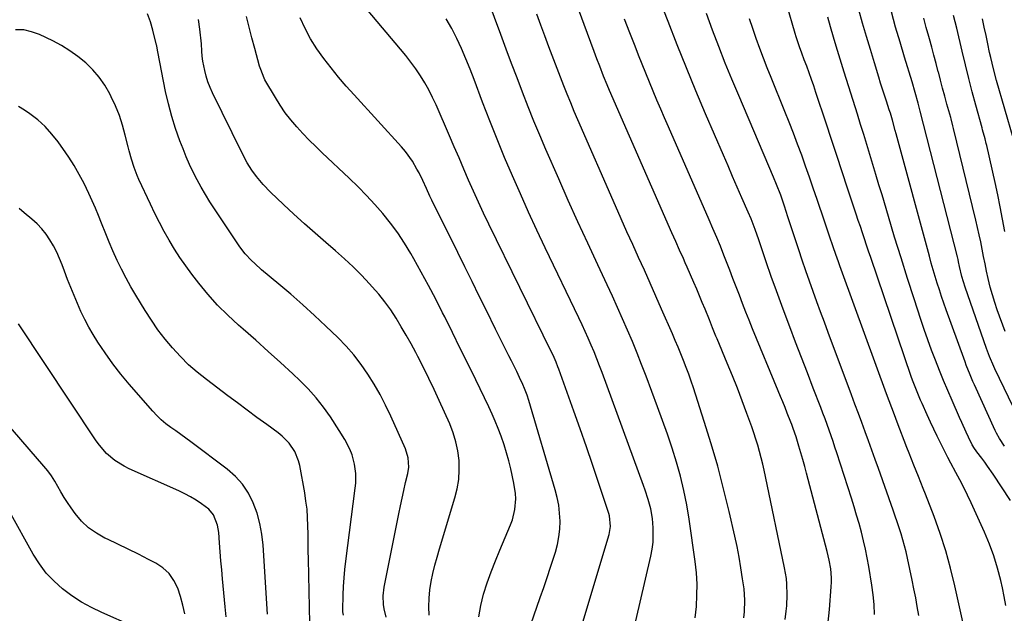
# Model space of a CAD drawing. Units: inches. Extents: x 1895602 to 1901335, y 474853 to 480178.
# Drawn here: x 1899562 to 1899978, y 476727 to 476978 of the extents above; entities that cross this region are included whole.
import ezdxf

# ---------------------------------------------------------------- set-up
doc = ezdxf.new("R2010")
doc.units = ezdxf.units.IN
doc.header["$MEASUREMENT"] = 0
doc.layers.add('7', color=7, linetype='Continuous')
doc.layers.add('8', color=7, linetype='Continuous')

msp = doc.modelspace()

# ---------------------------------------------------------------- linework, layer by layer
at = {"layer": '7', "color": 18}
for points in [[(1899797.97, 476716.1, 1882), (1899811.17, 476760.29, 1882), (1899811.74, 476763.62, 1882), (1899811.31, 476768.1, 1882), (1899811, 476769.19, 1882), (1899806.72, 476782.23, 1882), (1899804.19, 476789.82, 1882), (1899801.62, 476797.39, 1882), (1899798.97, 476804.94, 1882), (1899796.28, 476812.48, 1882), (1899789.86, 476830.22, 1882), (1899789.49, 476831.2, 1882), (1899788.72, 476833.14, 1882), (1899787.47, 476836.02, 1882), (1899786.57, 476837.9, 1882), (1899760.31, 476891.54, 1882), (1899758.1, 476896.15, 1882), (1899755.92, 476900.78, 1882), (1899753.82, 476905.43, 1882), (1899751.75, 476910.11, 1882), (1899749.72, 476914.8, 1882), (1899747.69, 476919.49, 1882), (1899745.66, 476924.18, 1882), (1899743.63, 476928.86, 1882), (1899737.97, 476941.91, 1882), (1899736.49, 476945.1, 1882), (1899734.92, 476948.22, 1882), (1899733.18, 476951.27, 1882), (1899731.35, 476954.26, 1882), (1899729.39, 476957.17, 1882), (1899727.35, 476960.02, 1882), (1899725.21, 476962.8, 1882), (1899723, 476965.53, 1882), (1899697.16, 476996.19, 1882)], [(1899923.42, 476726.5, 1894), (1899923.25, 476730.63, 1894), (1899922.84, 476734.74, 1894), (1899922.27, 476738.84, 1894), (1899920.94, 476746.7, 1894), (1899920.27, 476750.37, 1894), (1899919.54, 476754.02, 1894), (1899918.7, 476757.64, 1894), (1899917.8, 476761.26, 1894), (1899916.81, 476764.85, 1894), (1899915.8, 476768.43, 1894), (1899914.72, 476772, 1894), (1899913.61, 476775.56, 1894), (1899907.42, 476794.79, 1894), (1899906.63, 476797.2, 1894), (1899905.83, 476799.6, 1894), (1899905.01, 476802, 1894), (1899904.16, 476804.39, 1894), (1899903.3, 476806.78, 1894), (1899902.43, 476809.16, 1894), (1899901.54, 476811.53, 1894), (1899900.64, 476813.9, 1894), (1899897.48, 476822.15, 1894), (1899894.98, 476828.64, 1894), (1899892.49, 476835.14, 1894), (1899890.01, 476841.63, 1894), (1899887.52, 476848.12, 1894), (1899886.4, 476851.05, 1894), (1899884.11, 476857.13, 1894), (1899881.88, 476863.23, 1894), (1899879.71, 476869.35, 1894), (1899877.6, 476875.5, 1894), (1899874.44, 476884.84, 1894), (1899872.89, 476889.28, 1894), (1899871.23, 476893.68, 1894), (1899870.01, 476896.57, 1894), (1899867.32, 476902.66, 1894), (1899865.35, 476907.14, 1894), (1899863.39, 476911.63, 1894), (1899861.44, 476916.12, 1894), (1899859.49, 476920.62, 1894), (1899851.97, 476938.08, 1894), (1899847.85, 476947.79, 1894), (1899843.82, 476957.53, 1894), (1899839.91, 476967.32, 1894), (1899836.07, 476977.15, 1894), (1899830.39, 476991.99, 1894)], [(1899847.52, 476725.06, 1886), (1899848.05, 476729.8, 1886), (1899848.29, 476734.55, 1886), (1899848.32, 476739.3, 1886), (1899848.03, 476744.05, 1886), (1899847.52, 476748.78, 1886), (1899844.97, 476766.7, 1886), (1899843.95, 476772.8, 1886), (1899842.76, 476778.87, 1886), (1899841.29, 476784.87, 1886), (1899839.63, 476790.83, 1886), (1899837.77, 476796.74, 1886), (1899835.84, 476802.62, 1886), (1899833.79, 476808.46, 1886), (1899831.66, 476814.28, 1886), (1899826.79, 476827.2, 1886), (1899824.91, 476832.1, 1886), (1899822.98, 476836.98, 1886), (1899820.99, 476841.83, 1886), (1899818.95, 476846.67, 1886), (1899816.86, 476851.48, 1886), (1899814.73, 476856.28, 1886), (1899812.56, 476861.05, 1886), (1899810.35, 476865.81, 1886), (1899806.33, 476874.35, 1886), (1899802.13, 476883.38, 1886), (1899797.98, 476892.44, 1886), (1899793.91, 476901.53, 1886), (1899789.89, 476910.65, 1886), (1899784.47, 476923.09, 1886), (1899781.91, 476929.08, 1886), (1899779.39, 476935.1, 1886), (1899776.96, 476941.15, 1886), (1899774.58, 476947.23, 1886), (1899772.24, 476953.32, 1886), (1899769.92, 476959.42, 1886), (1899767.63, 476965.52, 1886), (1899765.34, 476971.63, 1886), (1899760, 476985.99, 1886)], [(1899978.34, 476797.68, 1904), (1899976.21, 476800.83, 1904), (1899974.98, 476803.05, 1904), (1899974.42, 476804.19, 1904), (1899965.6, 476823.57, 1904), (1899964.98, 476824.95, 1904), (1899963.8, 476827.72, 1904), (1899962.15, 476831.93, 1904), (1899961.62, 476833.34, 1904), (1899961.1, 476834.76, 1904), (1899953.68, 476855.25, 1904), (1899952.68, 476858.05, 1904), (1899951.71, 476860.85, 1904), (1899950.78, 476863.67, 1904), (1899949.88, 476866.5, 1904), (1899949.01, 476869.34, 1904), (1899948.16, 476872.19, 1904), (1899947.35, 476875.04, 1904), (1899946.55, 476877.9, 1904), (1899932.56, 476929.63, 1904), (1899932.16, 476931.09, 1904), (1899930.92, 476935.46, 1904), (1899930.05, 476938.36, 1904), (1899929.59, 476939.8, 1904), (1899928.4, 476943.44, 1904), (1899927.58, 476945.98, 1904), (1899926.76, 476948.53, 1904), (1899925.96, 476951.08, 1904), (1899925.16, 476953.63, 1904), (1899923.29, 476959.69, 1904), (1899921.6, 476965.28, 1904), (1899919.93, 476970.88, 1904), (1899918.31, 476976.5, 1904), (1899916.73, 476982.12, 1904)], [(1899983.92, 476810.14, 1906), (1899974.25, 476830.26, 1906), (1899973.75, 476831.31, 1906), (1899971.94, 476835.59, 1906), (1899971.12, 476837.76, 1906), (1899970.73, 476838.85, 1906), (1899961.63, 476864.78, 1906), (1899960.27, 476869.4, 1906), (1899959.36, 476873.52, 1906), (1899958.92, 476875.58, 1906), (1899958.67, 476876.61, 1906), (1899958.42, 476877.63, 1906), (1899942.73, 476939.26, 1906), (1899941.8, 476942.66, 1906), (1899940.54, 476947.14, 1906), (1899939.23, 476951.61, 1906), (1899936.05, 476962.09, 1906), (1899934.15, 476968.45, 1906), (1899932.29, 476974.82, 1906), (1899930.48, 476981.21, 1906)], [(1899716.96, 476725.31, 1874), (1899716.08, 476728.89, 1874), (1899715.78, 476730.71, 1874), (1899715.61, 476734.37, 1874), (1899716.04, 476738.02, 1874), (1899722.24, 476769.07, 1874), (1899722.92, 476772.36, 1874), (1899723.62, 476775.64, 1874), (1899724.35, 476778.92, 1874), (1899725.12, 476782.19, 1874), (1899726.06, 476786.12, 1874), (1899726.45, 476788.73, 1874), (1899726.2, 476792.69, 1874), (1899725.02, 476796.48, 1874), (1899718.81, 476810.36, 1874), (1899716.64, 476814.91, 1874), (1899714.33, 476819.39, 1874), (1899711.82, 476823.76, 1874), (1899709.18, 476828.05, 1874), (1899706.3, 476832.18, 1874), (1899703.24, 476836.17, 1874), (1899699.92, 476839.93, 1874), (1899696.42, 476843.55, 1874), (1899691.45, 476848.35, 1874), (1899686.59, 476852.93, 1874), (1899681.66, 476857.44, 1874), (1899676.63, 476861.84, 1874), (1899671.53, 476866.16, 1874), (1899664.2, 476872.24, 1874), (1899661.32, 476874.79, 1874), (1899659.95, 476876.13, 1874), (1899657.35, 476878.94, 1874), (1899654.97, 476881.95, 1874), (1899653.88, 476883.52, 1874), (1899644.35, 476897.9, 1874), (1899642.41, 476900.93, 1874), (1899640.52, 476904, 1874), (1899638.73, 476907.11, 1874), (1899636.99, 476910.26, 1874), (1899635.36, 476913.47, 1874), (1899633.81, 476916.71, 1874), (1899632.37, 476920, 1874), (1899631.02, 476923.33, 1874), (1899629.7, 476926.78, 1874), (1899627.88, 476931.9, 1874), (1899626.23, 476937.07, 1874), (1899624.86, 476942.32, 1874), (1899623.66, 476947.62, 1874), (1899620.33, 476964.33, 1874), (1899620.2, 476965.05, 1874), (1899619.92, 476966.85, 1874), (1899619.84, 476967.2, 1874), (1899618.23, 476973.57, 1874), (1899617.2, 476977.05, 1874), (1899615.99, 476980.46, 1874)], [(1899735.05, 476726.2, 1876), (1899734.94, 476729.75, 1876), (1899735.02, 476733.29, 1876), (1899735.38, 476736.82, 1876), (1899735.92, 476740.33, 1876), (1899736.66, 476743.82, 1876), (1899737.47, 476747.29, 1876), (1899738.39, 476750.74, 1876), (1899739.38, 476754.16, 1876), (1899745.96, 476775.72, 1876), (1899746.92, 476779.63, 1876), (1899747.58, 476783.57, 1876), (1899747.79, 476787.56, 1876), (1899747.7, 476791.58, 1876), (1899747.19, 476795.57, 1876), (1899746.4, 476799.5, 1876), (1899745.21, 476803.32, 1876), (1899743.76, 476807.08, 1876), (1899739.34, 476816.93, 1876), (1899737.19, 476821.61, 1876), (1899734.98, 476826.27, 1876), (1899732.68, 476830.88, 1876), (1899730.33, 476835.46, 1876), (1899729.43, 476837.16, 1876), (1899727.45, 476840.85, 1876), (1899725.41, 476844.52, 1876), (1899723.29, 476848.13, 1876), (1899721.13, 476851.72, 1876), (1899718.83, 476855.22, 1876), (1899716.4, 476858.62, 1876), (1899713.78, 476861.87, 1876), (1899711.04, 476865.03, 1876), (1899709.91, 476866.25, 1876), (1899706.44, 476869.89, 1876), (1899702.9, 476873.44, 1876), (1899699.23, 476876.86, 1876), (1899695.48, 476880.2, 1876), (1899691.39, 476883.72, 1876), (1899686.85, 476887.67, 1876), (1899682.35, 476891.67, 1876), (1899677.9, 476895.72, 1876), (1899673.5, 476899.81, 1876), (1899668.04, 476904.95, 1876), (1899664.88, 476908.19, 1876), (1899662.01, 476911.7, 1876), (1899660.04, 476914.38, 1876), (1899658.1, 476917.47, 1876), (1899655.84, 476921.78, 1876), (1899643.46, 476947.01, 1876), (1899642.44, 476949.31, 1876), (1899641.54, 476951.65, 1876), (1899640.81, 476954.05, 1876), (1899640.21, 476956.49, 1876), (1899639.42, 476960.41, 1876), (1899639.16, 476962.49, 1876), (1899639.03, 476964.59, 1876), (1899638.76, 476967.74, 1876), (1899638.06, 476973.88, 1876), (1899637.5, 476977.98, 1876)], [(1899756.09, 476725.48, 1878), (1899756.91, 476730.29, 1878), (1899758.11, 476735.06, 1878), (1899759.66, 476739.77, 1878), (1899761.31, 476744.45, 1878), (1899763.09, 476749.08, 1878), (1899764.96, 476753.67, 1878), (1899769.5, 476764.35, 1878), (1899770.28, 476766.46, 1878), (1899771.32, 476770.81, 1878), (1899771.65, 476775.3, 1878), (1899771.57, 476777.55, 1878), (1899770.9, 476782, 1878), (1899769.55, 476787.96, 1878), (1899768.7, 476791.4, 1878), (1899767.77, 476794.81, 1878), (1899766.72, 476798.19, 1878), (1899765.45, 476801.9, 1878), (1899764.27, 476805.04, 1878), (1899763.02, 476808.15, 1878), (1899761.67, 476811.21, 1878), (1899760.26, 476814.25, 1878), (1899754.76, 476825.6, 1878), (1899751.51, 476832.28, 1878), (1899748.24, 476838.96, 1878), (1899744.95, 476845.62, 1878), (1899741.64, 476852.27, 1878), (1899740.78, 476853.98, 1878), (1899737.84, 476859.75, 1878), (1899734.83, 476865.48, 1878), (1899731.73, 476871.17, 1878), (1899728.57, 476876.82, 1878), (1899727.27, 476879.1, 1878), (1899724.59, 476883.5, 1878), (1899721.76, 476887.8, 1878), (1899718.7, 476891.93, 1878), (1899715.48, 476895.96, 1878), (1899712.09, 476899.84, 1878), (1899708.6, 476903.65, 1878), (1899704.99, 476907.32, 1878), (1899701.29, 476910.92, 1878), (1899689.89, 476921.6, 1878), (1899687.11, 476924.28, 1878), (1899684.37, 476927, 1878), (1899681.71, 476929.8, 1878), (1899679.1, 476932.64, 1878), (1899676.61, 476935.58, 1878), (1899674.26, 476938.62, 1878), (1899672.08, 476941.79, 1878), (1899670.04, 476945.05, 1878), (1899665.66, 476952.53, 1878), (1899665.29, 476953.21, 1878), (1899663.84, 476956.82, 1878), (1899663.4, 476958.32, 1878), (1899661.38, 476965.77, 1878), (1899660.17, 476970.25, 1878), (1899658.97, 476974.73, 1878), (1899657.78, 476979.22, 1878)], [(1899820.26, 476714, 1884), (1899828.78, 476751.14, 1884), (1899829.33, 476754.09, 1884), (1899829.71, 476757.06, 1884), (1899829.84, 476760.05, 1884), (1899829.81, 476763.05, 1884), (1899829.52, 476767, 1884), (1899828.81, 476771.06, 1884), (1899827.68, 476775.04, 1884), (1899826.37, 476778.98, 1884), (1899825.68, 476780.94, 1884), (1899808.21, 476828.7, 1884), (1899807.11, 476831.64, 1884), (1899805.98, 476834.56, 1884), (1899804.8, 476837.47, 1884), (1899803.59, 476840.37, 1884), (1899802.34, 476843.25, 1884), (1899801.06, 476846.12, 1884), (1899799.74, 476848.97, 1884), (1899798.4, 476851.81, 1884), (1899784.17, 476881.43, 1884), (1899780.58, 476889, 1884), (1899777.05, 476896.61, 1884), (1899773.62, 476904.25, 1884), (1899770.24, 476911.93, 1884), (1899766.96, 476919.64, 1884), (1899763.77, 476927.39, 1884), (1899760.69, 476935.19, 1884), (1899757.68, 476943.02, 1884), (1899754.08, 476952.64, 1884), (1899752.36, 476957.04, 1884), (1899750.58, 476961.41, 1884), (1899748.69, 476965.73, 1884), (1899746.73, 476970.03, 1884), (1899744.59, 476974.23, 1884), (1899742.3, 476978.33, 1884)], [(1899868.12, 476725.09, 1888), (1899868.42, 476727.54, 1888), (1899868.6, 476732.46, 1888), (1899868.2, 476737.36, 1888), (1899867.61, 476741.56, 1888), (1899866.91, 476746.1, 1888), (1899866.13, 476750.63, 1888), (1899865.24, 476755.13, 1888), (1899864.27, 476759.62, 1888), (1899861.9, 476769.95, 1888), (1899859.57, 476779.55, 1888), (1899857.06, 476789.11, 1888), (1899854.3, 476798.6, 1888), (1899851.38, 476808.05, 1888), (1899846.78, 476822.24, 1888), (1899845.8, 476825.15, 1888), (1899844.79, 476828.04, 1888), (1899843.73, 476830.92, 1888), (1899842.62, 476833.78, 1888), (1899841.48, 476836.63, 1888), (1899840.32, 476839.47, 1888), (1899839.13, 476842.29, 1888), (1899837.92, 476845.11, 1888), (1899833.36, 476855.61, 1888), (1899830.96, 476861.07, 1888), (1899828.55, 476866.53, 1888), (1899826.1, 476871.97, 1888), (1899823.63, 476877.4, 1888), (1899821.16, 476882.83, 1888), (1899818.71, 476888.27, 1888), (1899816.28, 476893.73, 1888), (1899813.88, 476899.19, 1888), (1899797.97, 476935.55, 1888), (1899796.42, 476939.14, 1888), (1899794.9, 476942.75, 1888), (1899793.42, 476946.38, 1888), (1899791.97, 476950.02, 1888), (1899790.55, 476953.67, 1888), (1899789.14, 476957.32, 1888), (1899787.75, 476960.99, 1888), (1899786.37, 476964.65, 1888), (1899785.68, 476966.49, 1888), (1899783.98, 476971.08, 1888), (1899782.28, 476975.67, 1888), (1899780.6, 476980.28, 1888)], [(1899903.62, 476721.88, 1892), (1899904.29, 476728.56, 1892), (1899905.07, 476738.17, 1892), (1899905.16, 476740.05, 1892), (1899905.17, 476741.94, 1892), (1899904.86, 476745.69, 1892), (1899904.23, 476749.41, 1892), (1899903.83, 476751.26, 1892), (1899903.38, 476753.09, 1892), (1899894.67, 476786.21, 1892), (1899893.89, 476789.08, 1892), (1899893.09, 476791.94, 1892), (1899892.26, 476794.79, 1892), (1899891.4, 476797.63, 1892), (1899890.2, 476801.51, 1892), (1899889.01, 476805.08, 1892), (1899888.36, 476806.84, 1892), (1899888.03, 476807.72, 1892), (1899886.5, 476811.59, 1892), (1899885.55, 476813.96, 1892), (1899884.6, 476816.32, 1892), (1899883.64, 476818.68, 1892), (1899882.67, 476821.04, 1892), (1899871.83, 476847.29, 1892), (1899870.4, 476850.82, 1892), (1899868.98, 476854.34, 1892), (1899867.6, 476857.89, 1892), (1899866.24, 476861.44, 1892), (1899864.89, 476864.99, 1892), (1899863.53, 476868.54, 1892), (1899862.16, 476872.08, 1892), (1899860.77, 476875.62, 1892), (1899859.69, 476878.39, 1892), (1899858.18, 476882.15, 1892), (1899856.65, 476885.91, 1892), (1899855.07, 476889.64, 1892), (1899853.46, 476893.36, 1892), (1899836.26, 476932.65, 1892), (1899834.62, 476936.41, 1892), (1899833, 476940.17, 1892), (1899831.39, 476943.94, 1892), (1899829.78, 476947.71, 1892), (1899828.21, 476951.5, 1892), (1899826.65, 476955.29, 1892), (1899825.12, 476959.09, 1892), (1899823.61, 476962.9, 1892), (1899822.13, 476966.68, 1892), (1899819.91, 476972.39, 1892), (1899817.71, 476978.11, 1892)], [(1899942.05, 476726.06, 1896), (1899941.43, 476729.8, 1896), (1899940.77, 476733.54, 1896), (1899940.05, 476737.27, 1896), (1899939.29, 476740.98, 1896), (1899937.31, 476750.3, 1896), (1899936.72, 476752.88, 1896), (1899936.09, 476755.45, 1896), (1899935.38, 476757.99, 1896), (1899934.63, 476760.53, 1896), (1899933.82, 476763.05, 1896), (1899932.99, 476765.56, 1896), (1899932.14, 476768.06, 1896), (1899931.26, 476770.56, 1896), (1899924.98, 476788.11, 1896), (1899923.58, 476792.01, 1896), (1899922.18, 476795.9, 1896), (1899920.78, 476799.8, 1896), (1899919.37, 476803.7, 1896), (1899917.95, 476807.59, 1896), (1899916.53, 476811.48, 1896), (1899915.09, 476815.36, 1896), (1899913.65, 476819.25, 1896), (1899903.79, 476845.66, 1896), (1899902.17, 476850.01, 1896), (1899900.56, 476854.36, 1896), (1899898.96, 476858.71, 1896), (1899897.37, 476863.07, 1896), (1899895.81, 476867.43, 1896), (1899894.27, 476871.81, 1896), (1899892.78, 476876.2, 1896), (1899891.32, 476880.6, 1896), (1899888.01, 476890.71, 1896), (1899886.77, 476894.53, 1896), (1899885.32, 476899.06, 1896), (1899883.73, 476903.71, 1896), (1899881.97, 476908.3, 1896), (1899880.71, 476911.32, 1896), (1899865.93, 476945.87, 1896), (1899863.05, 476952.73, 1896), (1899860.23, 476959.62, 1896), (1899857.51, 476966.56, 1896), (1899854.86, 476973.51, 1896), (1899852.33, 476980.52, 1896)], [(1899961.24, 476720.78, 1898), (1899957.36, 476738.53, 1898), (1899955.55, 476745.99, 1898), (1899953.52, 476753.39, 1898), (1899951.15, 476760.68, 1898), (1899948.56, 476767.91, 1898), (1899944.96, 476777.28, 1898), (1899943.99, 476779.76, 1898), (1899943, 476782.25, 1898), (1899941.99, 476784.72, 1898), (1899940.97, 476787.19, 1898), (1899939.94, 476789.65, 1898), (1899938.94, 476792.13, 1898), (1899937.95, 476794.61, 1898), (1899936.99, 476797.1, 1898), (1899932.9, 476807.83, 1898), (1899931.77, 476810.82, 1898), (1899930.65, 476813.81, 1898), (1899929.54, 476816.81, 1898), (1899928.44, 476819.8, 1898), (1899909.88, 476870.72, 1898), (1899908.73, 476873.9, 1898), (1899908.16, 476875.49, 1898), (1899907.03, 476878.67, 1898), (1899905.92, 476881.86, 1898), (1899904.32, 476886.47, 1898), (1899902.91, 476890.61, 1898), (1899902.21, 476892.68, 1898), (1899899.09, 476901.97, 1898), (1899897.49, 476906.66, 1898), (1899895.88, 476911.34, 1898), (1899894.24, 476916.01, 1898), (1899892.57, 476920.68, 1898), (1899890.87, 476925.33, 1898), (1899889.12, 476929.96, 1898), (1899887.32, 476934.57, 1898), (1899885.49, 476939.17, 1898), (1899879.68, 476953.45, 1898), (1899878.04, 476957.56, 1898), (1899876.43, 476961.68, 1898), (1899874.87, 476965.82, 1898), (1899873.34, 476969.97, 1898), (1899871.87, 476974.15, 1898), (1899870.47, 476978.34, 1898)], [(1899980.91, 476774.61, 1902), (1899973.58, 476785.73, 1902), (1899971.19, 476789.2, 1902), (1899969.94, 476790.9, 1902), (1899968.67, 476792.57, 1902), (1899966.62, 476795.2, 1902), (1899965.34, 476797.01, 1902), (1899964.91, 476797.78, 1902), (1899964.71, 476798.17, 1902), (1899963.13, 476801.48, 1902), (1899962.15, 476803.54, 1902), (1899960.25, 476807.68, 1902), (1899959.32, 476809.76, 1902), (1899956.14, 476816.93, 1902), (1899954.3, 476821.14, 1902), (1899952.51, 476825.38, 1902), (1899950.78, 476829.64, 1902), (1899949.09, 476833.92, 1902), (1899947.47, 476838.22, 1902), (1899945.9, 476842.54, 1902), (1899944.39, 476846.88, 1902), (1899942.93, 476851.24, 1902), (1899940.12, 476859.87, 1902), (1899937.32, 476868.56, 1902), (1899934.57, 476877.27, 1902), (1899931.88, 476886.01, 1902), (1899929.25, 476894.75, 1902), (1899926.53, 476903.92, 1902), (1899925.25, 476908.18, 1902), (1899923.98, 476912.44, 1902), (1899922.69, 476916.69, 1902), (1899921.4, 476920.95, 1902), (1899920.09, 476925.2, 1902), (1899918.78, 476929.44, 1902), (1899917.45, 476933.69, 1902), (1899916.12, 476937.93, 1902), (1899910.49, 476955.75, 1902), (1899909.91, 476957.59, 1902), (1899908.79, 476961.27, 1902), (1899908.23, 476963.12, 1902), (1899907.14, 476966.81, 1902), (1899906.06, 476970.5, 1902), (1899904.76, 476974.95, 1902), (1899903.58, 476979.02, 1902)], [(1899978.53, 476846.09, 1908), (1899975.25, 476855.23, 1908), (1899974.17, 476858.42, 1908), (1899973.18, 476861.62, 1908), (1899972.31, 476864.87, 1908), (1899971.42, 476868.56, 1908), (1899970.76, 476871.63, 1908), (1899970.11, 476874.71, 1908), (1899969.49, 476877.79, 1908), (1899968.88, 476880.88, 1908), (1899968.27, 476883.96, 1908), (1899967.62, 476887.04, 1908), (1899966.93, 476890.11, 1908), (1899966.21, 476893.17, 1908), (1899956.78, 476931.97, 1908), (1899956.5, 476933.11, 1908), (1899955.72, 476935.95, 1908), (1899955.56, 476936.52, 1908), (1899954, 476942.2, 1908), (1899953.07, 476945.6, 1908), (1899952.15, 476949.02, 1908), (1899951.24, 476952.43, 1908), (1899950.35, 476955.85, 1908), (1899950.32, 476955.96, 1908), (1899949.4, 476959.43, 1908), (1899948.48, 476962.9, 1908), (1899947.54, 476966.37, 1908), (1899946.6, 476969.83, 1908), (1899946.34, 476970.76, 1908), (1899945.26, 476974.69, 1908), (1899944.18, 476978.61, 1908)], [(1899982.03, 476927.99, 1912), (1899975, 476952.28, 1912), (1899973.69, 476957.09, 1912), (1899972.53, 476961.93, 1912), (1899972.03, 476964.13, 1912), (1899971.26, 476967.67, 1912), (1899970.5, 476971.2, 1912), (1899969.77, 476974.75, 1912), (1899969.05, 476978.29, 1912)], [(1899698.88, 476726.13, 1872), (1899698.59, 476727.57, 1872), (1899698.57, 476728.3, 1872), (1899698.74, 476734.74, 1872), (1899698.89, 476738.32, 1872), (1899699.12, 476741.9, 1872), (1899699.45, 476745.47, 1872), (1899699.85, 476749.03, 1872), (1899703.82, 476779.91, 1872), (1899704.01, 476781.94, 1872), (1899704.04, 476786, 1872), (1899703.55, 476790.05, 1872), (1899702.47, 476793.94, 1872), (1899701.51, 476796.28, 1872), (1899699.46, 476800.38, 1872), (1899697.09, 476804.3, 1872), (1899693.38, 476809.96, 1872), (1899690.45, 476814.1, 1872), (1899687.34, 476818.07, 1872), (1899683.95, 476821.82, 1872), (1899680.37, 476825.4, 1872), (1899677.45, 476828.13, 1872), (1899672.25, 476832.93, 1872), (1899667.02, 476837.69, 1872), (1899661.74, 476842.4, 1872), (1899656.43, 476847.08, 1872), (1899654.46, 476848.79, 1872), (1899649.95, 476852.95, 1872), (1899645.62, 476857.27, 1872), (1899641.56, 476861.83, 1872), (1899637.66, 476866.56, 1872), (1899634.69, 476870.38, 1872), (1899632.13, 476873.83, 1872), (1899629.67, 476877.35, 1872), (1899627.36, 476880.97, 1872), (1899625.16, 476884.66, 1872), (1899623.08, 476888.42, 1872), (1899621.06, 476892.22, 1872), (1899619.13, 476896.06, 1872), (1899617.27, 476899.93, 1872), (1899612.38, 476910.38, 1872), (1899611.63, 476912.06, 1872), (1899610.3, 476915.46, 1872), (1899609.16, 476918.94, 1872), (1899608.19, 476922.47, 1872), (1899607.75, 476924.24, 1872), (1899606.6, 476929.15, 1872), (1899605.46, 476933.33, 1872), (1899604.12, 476937.44, 1872), (1899602.49, 476941.45, 1872), (1899600.66, 476945.38, 1872), (1899600.04, 476946.58, 1872), (1899597.93, 476950.2, 1872), (1899595.57, 476953.62, 1872), (1899592.84, 476956.76, 1872), (1899589.86, 476959.71, 1872), (1899586.6, 476962.36, 1872), (1899583.2, 476964.82, 1872), (1899579.62, 476966.99, 1872), (1899575.91, 476968.98, 1872), (1899570.3, 476971.69, 1872), (1899567, 476972.87, 1872), (1899563.65, 476973.59, 1872), (1899560.22, 476973.61, 1872)], [(1899666.71, 476726.55, 1868), (1899664.88, 476755.8, 1868), (1899664.36, 476760.39, 1868), (1899663.55, 476764.91, 1868), (1899662.29, 476769.32, 1868), (1899660.73, 476773.67, 1868), (1899658.64, 476777.72, 1868), (1899656.17, 476781.49, 1868), (1899653.14, 476784.81, 1868), (1899649.72, 476787.83, 1868), (1899634.26, 476799.44, 1868), (1899632.18, 476800.99, 1868), (1899630.08, 476802.52, 1868), (1899627.97, 476804.03, 1868), (1899625.85, 476805.52, 1868), (1899623.79, 476807.08, 1868), (1899621.8, 476808.72, 1868), (1899619.95, 476810.51, 1868), (1899618.18, 476812.4, 1868), (1899608.21, 476823.83, 1868), (1899604.67, 476828.1, 1868), (1899601.27, 476832.47, 1868), (1899598.08, 476837.01, 1868), (1899595.04, 476841.65, 1868), (1899593.07, 476844.82, 1868), (1899591.2, 476847.99, 1868), (1899589.44, 476851.22, 1868), (1899587.83, 476854.53, 1868), (1899586.33, 476857.89, 1868), (1899584.92, 476861.3, 1868), (1899583.54, 476864.72, 1868), (1899582.21, 476868.15, 1868), (1899580.9, 476871.6, 1868), (1899579.9, 476874.29, 1868), (1899578.79, 476877.01, 1868), (1899577.59, 476879.69, 1868), (1899576.23, 476882.29, 1868), (1899574.76, 476884.84, 1868), (1899573.11, 476887.25, 1868), (1899571.32, 476889.54, 1868), (1899569.3, 476891.64, 1868), (1899567.14, 476893.61, 1868), (1899563.87, 476896.32, 1868), (1899561.67, 476898.1, 1868)], [(1899649.23, 476725.46, 1866), (1899648.82, 476729.63, 1866), (1899647.73, 476741.57, 1866), (1899647.39, 476745.36, 1866), (1899647.06, 476749.14, 1866), (1899646.74, 476752.92, 1866), (1899646.43, 476756.71, 1866), (1899646.08, 476761.13, 1866), (1899645.58, 476764.22, 1866), (1899643.89, 476768.56, 1866), (1899641.99, 476770.92, 1866), (1899638.85, 476773.26, 1866), (1899636.53, 476774.77, 1866), (1899634.17, 476776.19, 1866), (1899631.73, 476777.48, 1866), (1899629.24, 476778.67, 1866), (1899608.19, 476788.06, 1866), (1899606.12, 476789.09, 1866), (1899602.23, 476791.55, 1866), (1899598.72, 476794.55, 1866), (1899595.67, 476798, 1866), (1899594.31, 476799.87, 1866), (1899561.46, 476849.28, 1866)], [(1899631.71, 476726.73, 1864), (1899630.95, 476730.41, 1864), (1899629.94, 476734.02, 1864), (1899628.77, 476737.59, 1864), (1899627.14, 476740.84, 1864), (1899625.11, 476743.74, 1864), (1899622.49, 476746.13, 1864), (1899619.48, 476748.16, 1864), (1899616.48, 476749.73, 1864), (1899612.18, 476751.93, 1864), (1899607.85, 476754.09, 1864), (1899603.5, 476756.19, 1864), (1899599.13, 476758.24, 1864), (1899597.95, 476758.78, 1864), (1899594.36, 476760.79, 1864), (1899591.04, 476763.12, 1864), (1899588.12, 476765.94, 1864), (1899585.46, 476769.08, 1864), (1899583.65, 476771.59, 1864), (1899582.16, 476773.76, 1864), (1899580.72, 476775.97, 1864), (1899579.38, 476778.24, 1864), (1899578.09, 476780.54, 1864), (1899576.78, 476782.82, 1864), (1899575.37, 476785.03, 1864), (1899573.81, 476787.15, 1864), (1899572.16, 476789.19, 1864), (1899546.44, 476818.93, 1864)], [(1899610.13, 476721.32, 1862), (1899596.66, 476727.23, 1862), (1899592.29, 476729.36, 1862), (1899588.04, 476731.7, 1862), (1899584, 476734.37, 1862), (1899580.08, 476737.26, 1862), (1899576.49, 476740.5, 1862), (1899573.18, 476743.98, 1862), (1899570.3, 476747.82, 1862), (1899567.7, 476751.9, 1862), (1899547.53, 476788.08, 1862)]]:
    msp.add_polyline3d(points, dxfattribs=at)
at = {"layer": '8', "color": 18}
for points in [[(1899885.55, 476724.31, 1890), (1899886.02, 476727.84, 1890), (1899886.27, 476730.13, 1890), (1899886.49, 476734.72, 1890), (1899886.32, 476739.31, 1890), (1899886.1, 476741.6, 1890), (1899885.35, 476746.13, 1890), (1899877.32, 476784.74, 1890), (1899876.74, 476787.41, 1890), (1899876.13, 476790.07, 1890), (1899875.47, 476792.72, 1890), (1899874.78, 476795.37, 1890), (1899874.03, 476797.99, 1890), (1899873.23, 476800.6, 1890), (1899872.38, 476803.2, 1890), (1899871.48, 476805.78, 1890), (1899869.43, 476811.4, 1890), (1899867.44, 476816.76, 1890), (1899865.39, 476822.11, 1890), (1899863.27, 476827.42, 1890), (1899861.1, 476832.72, 1890), (1899856.8, 476842.98, 1890), (1899856.32, 476844.13, 1890), (1899854.91, 476847.59, 1890), (1899853.99, 476849.9, 1890), (1899853.53, 476851.06, 1890), (1899851.71, 476855.58, 1890), (1899850.56, 476858.41, 1890), (1899849.38, 476861.24, 1890), (1899848.18, 476864.05, 1890), (1899846.97, 476866.86, 1890), (1899844.15, 476873.28, 1890), (1899843.35, 476875.1, 1890), (1899842.54, 476876.91, 1890), (1899840.93, 476880.54, 1890), (1899839.31, 476884.16, 1890), (1899838.51, 476885.97, 1890), (1899837.71, 476887.79, 1890), (1899811.34, 476947.93, 1890), (1899810.3, 476950.35, 1890), (1899808.83, 476954.01, 1890), (1899807.18, 476958.31, 1890), (1899806.03, 476961.39, 1890), (1899805.45, 476962.94, 1890), (1899804.88, 476964.48, 1890), (1899795.41, 476990.2, 1890)], [(1899978.89, 476730.25, 1900), (1899978.22, 476733.99, 1900), (1899977.45, 476737.72, 1900), (1899976.75, 476740.83, 1900), (1899975.39, 476746.05, 1900), (1899973.83, 476751.19, 1900), (1899971.96, 476756.24, 1900), (1899969.87, 476761.21, 1900), (1899964.19, 476773.66, 1900), (1899962.67, 476776.91, 1900), (1899961.1, 476780.14, 1900), (1899959.46, 476783.34, 1900), (1899957.77, 476786.51, 1900), (1899955.69, 476790.36, 1900), (1899954.38, 476792.84, 1900), (1899953.09, 476795.34, 1900), (1899951.83, 476797.85, 1900), (1899949.88, 476801.8, 1900), (1899948.42, 476804.81, 1900), (1899947, 476807.83, 1900), (1899945.6, 476810.87, 1900), (1899943.45, 476815.59, 1900), (1899942.83, 476817, 1900), (1899941.62, 476819.83, 1900), (1899940.48, 476822.7, 1900), (1899939.42, 476825.59, 1900), (1899938.91, 476827.04, 1900), (1899921.75, 476877.4, 1900), (1899920.87, 476880, 1900), (1899919.99, 476882.61, 1900), (1899919.11, 476885.22, 1900), (1899918.24, 476887.84, 1900), (1899917.37, 476890.45, 1900), (1899916.5, 476893.06, 1900), (1899915.64, 476895.68, 1900), (1899914.78, 476898.3, 1900), (1899911.98, 476906.77, 1900), (1899909.72, 476913.63, 1900), (1899907.46, 476920.48, 1900), (1899905.19, 476927.34, 1900), (1899902.92, 476934.19, 1900), (1899898.62, 476947.15, 1900), (1899897.68, 476949.93, 1900), (1899896.72, 476952.71, 1900), (1899895.72, 476955.48, 1900), (1899894.7, 476958.23, 1900), (1899893.67, 476960.98, 1900), (1899892.65, 476963.74, 1900), (1899891.65, 476966.5, 1900), (1899890.26, 476970.69, 1900), (1899889.83, 476972.09, 1900), (1899886.26, 476984.27, 1900)], [(1899776.74, 476718.6, 1880), (1899782.07, 476733.68, 1880), (1899783.54, 476737.91, 1880), (1899784.99, 476742.14, 1880), (1899786.39, 476746.39, 1880), (1899787.77, 476750.65, 1880), (1899788.43, 476752.74, 1880), (1899789.3, 476755.98, 1880), (1899789.95, 476759.26, 1880), (1899790.28, 476762.58, 1880), (1899790.4, 476765.94, 1880), (1899790.22, 476769.3, 1880), (1899789.85, 476772.63, 1880), (1899789.21, 476775.92, 1880), (1899788.39, 476779.18, 1880), (1899777.18, 476816.99, 1880), (1899776.49, 476819.15, 1880), (1899775.7, 476821.28, 1880), (1899774.35, 476824.41, 1880), (1899773.87, 476825.44, 1880), (1899772.08, 476829.14, 1880), (1899770.98, 476831.39, 1880), (1899769.88, 476833.64, 1880), (1899768.76, 476835.87, 1880), (1899767.64, 476838.11, 1880), (1899766.51, 476840.34, 1880), (1899765.39, 476842.58, 1880), (1899764.28, 476844.82, 1880), (1899763.17, 476847.06, 1880), (1899759.3, 476854.91, 1880), (1899756.26, 476861.07, 1880), (1899753.22, 476867.24, 1880), (1899750.17, 476873.4, 1880), (1899747.13, 476879.57, 1880), (1899736.2, 476901.68, 1880), (1899735.4, 476903.32, 1880), (1899733.88, 476906.61, 1880), (1899732.39, 476909.92, 1880), (1899730.79, 476913.18, 1880), (1899729.93, 476914.78, 1880), (1899727.96, 476918.16, 1880), (1899725.05, 476922.22, 1880), (1899723.42, 476924.13, 1880), (1899703.35, 476946.11, 1880), (1899700.01, 476949.86, 1880), (1899696.74, 476953.67, 1880), (1899693.58, 476957.57, 1880), (1899690.48, 476961.53, 1880), (1899687.6, 476965.62, 1880), (1899684.94, 476969.84, 1880), (1899682.6, 476974.25, 1880), (1899680.47, 476978.79, 1880)], [(1899978.5, 476888.36, 1910), (1899977.53, 476893.56, 1910), (1899976.52, 476898.75, 1910), (1899975.43, 476903.92, 1910), (1899974.31, 476909.08, 1910), (1899970.8, 476924.68, 1910), (1899970.57, 476925.64, 1910), (1899970.1, 476927.54, 1910), (1899969.07, 476931.33, 1910), (1899968.81, 476932.27, 1910), (1899966.2, 476941.75, 1910), (1899964.67, 476947.44, 1910), (1899963.18, 476953.14, 1910), (1899961.76, 476958.86, 1910), (1899960.39, 476964.6, 1910), (1899958.12, 476974.31, 1910), (1899957.48, 476977.02, 1910), (1899956.82, 476979.73, 1910)], [(1899684.75, 476716.07, 1870), (1899684.03, 476749.9, 1870), (1899683.96, 476753.41, 1870), (1899683.9, 476756.91, 1870), (1899683.85, 476760.42, 1870), (1899683.8, 476763.93, 1870), (1899683.67, 476767.43, 1870), (1899683.43, 476770.91, 1870), (1899683, 476774.38, 1870), (1899682.47, 476777.84, 1870), (1899680.37, 476789.39, 1870), (1899679.86, 476791.45, 1870), (1899678.27, 476795.34, 1870), (1899675.9, 476798.87, 1870), (1899672.95, 476801.9, 1870), (1899671.29, 476803.24, 1870), (1899666.44, 476806.74, 1870), (1899662.28, 476809.77, 1870), (1899658.13, 476812.81, 1870), (1899654.01, 476815.87, 1870), (1899649.9, 476818.96, 1870), (1899640.87, 476825.77, 1870), (1899637.04, 476828.84, 1870), (1899633.36, 476832.07, 1870), (1899629.88, 476835.53, 1870), (1899626.55, 476839.13, 1870), (1899623.42, 476842.92, 1870), (1899620.43, 476846.81, 1870), (1899617.64, 476850.85, 1870), (1899614.99, 476854.98, 1870), (1899611.09, 476861.4, 1870), (1899608.98, 476865.02, 1870), (1899606.95, 476868.68, 1870), (1899605.04, 476872.41, 1870), (1899603.21, 476876.18, 1870), (1899601.36, 476880.27, 1870), (1899599.81, 476883.84, 1870), (1899598.34, 476887.44, 1870), (1899596.58, 476891.96, 1870), (1899595.34, 476895.13, 1870), (1899594.03, 476898.27, 1870), (1899592.65, 476901.38, 1870), (1899591.21, 476904.47, 1870), (1899589.18, 476908.65, 1870), (1899587.16, 476912.48, 1870), (1899585, 476916.23, 1870), (1899582.68, 476919.88, 1870), (1899581.46, 476921.66, 1870), (1899578.23, 476926.25, 1870), (1899575.6, 476929.6, 1870), (1899572.74, 476932.74, 1870), (1899569.58, 476935.56, 1870), (1899566.2, 476938.16, 1870), (1899564.05, 476939.64, 1870), (1899561.51, 476941.17, 1870)]]:
    msp.add_polyline3d(points, dxfattribs=at)

doc.saveas('drawing.dxf')
